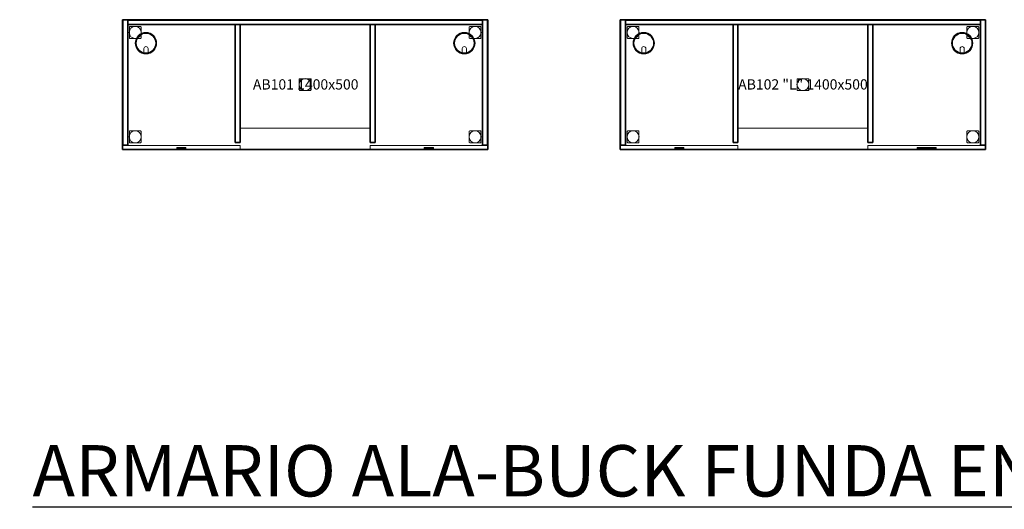
# Model space of a CAD drawing. Units: millimetres. Extents: x -4012 to 10938, y -11584 to 13960.
# Drawn here: x -3992 to -219, y -7813 to -5936 of the extents above; entities that cross this region are included whole.
import ezdxf

# ---------------------------------------------------------------- set-up
doc = ezdxf.new("R2010")
doc.units = ezdxf.units.MM
for name, color, linetype, lineweight in [('A-ANNO-TEXT', 2, 'Continuous', 30), ('Archivo', 2, 'Continuous', 18), ('Cajon', 3, 'Continuous', 18), ('Estructura', 5, 'Continuous', 25), ('Mobiliario', 1, 'Continuous', 18), ('Pasacables', 2, 'Continuous', 18), ('Pata Ala-Buck', 5, 'Continuous', 18), ('Puerta', 8, 'Continuous', 18), ('REF', 4, 'Continuous', 30), ('Tirador', 3, 'Continuous', 18)]:
    doc.layers.add(name, color=color, linetype=linetype, lineweight=lineweight)
doc.styles.add('Arial_1', font='arial.ttf', dxfattribs={"height": 196.706587})
doc.styles.add('Arial_2', font='arial.ttf', dxfattribs={"height": 39.341317})

# ---------------------------------------------------------------- blocks, each defined once
blk = doc.blocks.new('12-ARMARIOS_ALA-BUCK - AB101 1400x500-136966-Level 1')
at = {"layer": 'Estructura'}
for p, q in [((700, 249), (-700, 249)), ((-700, 249), (-700, -249)), ((-700, -249), (-700, 249)), ((-700, 249), (700, 249)), ((-700, 249), (-700, 249)), ((700, 249), (-700, 249)), ((-700, 249), (-700, -249)), ((-700, -249), (-700, 249)), ((-700, 249), (700, 249)), ((-700, 249), (-700, 249)), ((-680, 248), (-699, 248)), ((-699, 248), (-699, -232)), ((-699, -232), (-699, 248)), ((-699, 248), (-680, 248)), ((-699, 248), (-699, 248)), ((-680, -232), (-680, 248)), ((-680, 248), (-680, -232)), ((-680, 248), (-680, 248)), ((680, 247), (-680, 247)), ((-680, 247), (-680, 231)), ((-680, 231), (-680, 247)), ((-680, 247), (680, 247)), ((-680, 247), (-680, 247)), ((-680, 231), (680, 231)), ((680, 231), (-680, 231)), ((-680, 231), (-680, 231)), ((-249, 231), (-268, 231)), ((-268, 231), (-268, -221.5)), ((-268, -221.5), (-268, 231)), ((-268, 231), (-249, 231)), ((-268, 231), (-268, 231)), ((-249, -221.5), (-249, 231)), ((-249, 231), (-249, -221.5)), ((-249, 231), (-249, 231)), ((268, 231), (249, 231)), ((249, 231), (249, -221.5)), ((249, -221.5), (249, 231)), ((249, 231), (268, 231)), ((249, 231), (249, 231)), ((268, -221.5), (268, 231)), ((268, 231), (268, -221.5)), ((268, 231), (268, 231)), ((699, 248), (680, 248)), ((680, 248), (680, -232)), ((680, -232), (680, 248)), ((680, 248), (699, 248)), ((680, 248), (680, 248)), ((680, 231), (680, 247)), ((680, 247), (680, 231)), ((680, 247), (680, 247)), ((680, 231), (680, 231)), ((699, -232), (699, 248)), ((699, 248), (699, -232)), ((699, 248), (699, 248)), ((700, -249), (700, 249)), ((700, 249), (700, -249)), ((700, 249), (700, 249)), ((700, -249), (700, 249)), ((700, 249), (700, -249)), ((700, 249), (700, 249)), ((-268, -221.5), (-249, -221.5)), ((-249, -221.5), (-268, -221.5)), ((-268, -221.5), (-268, -221.5)), ((-249, -221.5), (-249, -221.5)), ((249, -221.5), (268, -221.5)), ((268, -221.5), (249, -221.5)), ((249, -221.5), (249, -221.5)), ((268, -221.5), (268, -221.5)), ((-700, -249), (700, -249)), ((700, -249), (-700, -249)), ((-700, -249), (-700, -249)), ((-700, -249), (700, -249)), ((700, -249), (-700, -249)), ((-700, -249), (-700, -249)), ((-699, -232), (-680, -232)), ((-680, -232), (-699, -232)), ((-699, -232), (-699, -232)), ((-680, -232), (-680, -232)), ((680, -232), (699, -232)), ((699, -232), (680, -232)), ((680, -232), (680, -232)), ((699, -232), (699, -232)), ((700, -249), (700, -249)), ((700, -249), (700, -249))]:
    blk.add_line(p, q, dxfattribs=at)
for centre, start, end in [((-610, 159), 0, 180), ((-610, 159), 0, 180), ((610, 159), 0, 180), ((610, 159), 0, 180), ((-610, 159), 180, 360), ((-610, 159), 180, 360), ((610, 159), 180, 360), ((610, 159), 180, 360)]:
    blk.add_arc(centre, 40, start, end, dxfattribs=at)
at = {"layer": 'Mobiliario'}
for p, q in [((249, 231), (-249, 231)), ((-249, 231), (-249, 231)), ((-249, 231), (249, 231)), ((-249, 231), (-249, -167)), ((-249, 231), (-249, -167)), ((249, 231), (249, 231)), ((249, -167), (249, 231)), ((249, 231), (249, -167)), ((249, -167), (-249, -167)), ((-249, -167), (-249, -167)), ((-249, -167), (249, -167)), ((249, -167), (249, -167))]:
    blk.add_line(p, q, dxfattribs=at)
at = {"layer": 'Pasacables'}
for p, q in [((-618, 138.1), (-618, 121.3)), ((-618, 121.3), (-618, 138.1)), ((-618, 121.3), (-618, 121.3)), ((-602, 121.3), (-602, 138.1)), ((-602, 138.1), (-602, 121.3)), ((-602, 121.3), (-602, 121.3)), ((602, 138.1), (602, 121.3)), ((602, 121.3), (602, 138.1)), ((602, 121.3), (602, 121.3)), ((618, 121.3), (618, 138.1)), ((618, 138.1), (618, 121.3)), ((618, 121.3), (618, 121.3))]:
    blk.add_line(p, q, dxfattribs=at)
for centre, radius, start, end in [((-610, 159), 41, 90, 270), ((-610, 159), 41, 90, 270), ((-610, 159), 40, 90, 270), ((-610, 159), 40, 90, 270), ((-610, 159), 39, 90, 270), ((-610, 159), 39, 90, 270), ((-610, 159), 39, 90, 270), ((-610, 159), 39, 90, 270), ((-610, 159), 38.5, 0, 180), ((-610, 159), 38.5, 0, 180), ((-610, 159), 37.5, 90, 270), ((-610, 159), 37.5, 90, 270), ((-610, 159), 41, 270, 90), ((-610, 159), 41, 270, 90), ((-610, 159), 40, 270, 90), ((-610, 159), 40, 270, 90), ((-610, 159), 39, 270, 90), ((-610, 159), 39, 270, 90), ((-610, 159), 39, 270, 90), ((-610, 159), 39, 270, 90), ((-610, 159), 37.5, 270, 90), ((-610, 159), 37.5, 270, 90), ((610, 159), 41, 90, 270), ((610, 159), 41, 90, 270), ((610, 159), 40, 90, 270), ((610, 159), 40, 90, 270), ((610, 159), 39, 90, 270), ((610, 159), 39, 90, 270), ((610, 159), 39, 90, 270), ((610, 159), 39, 90, 270), ((610, 159), 38.5, 0, 180), ((610, 159), 38.5, 0, 180), ((610, 159), 37.5, 90, 270), ((610, 159), 37.5, 90, 270), ((610, 159), 41, 270, 90), ((610, 159), 41, 270, 90), ((610, 159), 40, 270, 90), ((610, 159), 40, 270, 90), ((610, 159), 39, 270, 90), ((610, 159), 39, 270, 90), ((610, 159), 39, 270, 90), ((610, 159), 39, 270, 90), ((610, 159), 37.5, 270, 90), ((610, 159), 37.5, 270, 90), ((-610, 159), 38.5, 180, 258.007), ((-610, 159), 38.5, 180, 258.007), ((-610, 159), 38.5, 281.993, 360), ((-610, 159), 38.5, 281.993, 360), ((610, 159), 38.5, 180, 258.007), ((610, 159), 38.5, 180, 258.007), ((610, 159), 38.5, 281.993, 360), ((610, 159), 38.5, 281.993, 360), ((-610, 138.1), 8, 360, 180), ((-610, 138.1), 8, 360, 180), ((610, 138.1), 8, 360, 180), ((610, 138.1), 8, 360, 180)]:
    blk.add_arc(centre, radius, start, end, dxfattribs=at)
at = {"layer": 'Pata Ala-Buck'}
for p, q in [((-673.5, 220.5), (-673.5, 179.5)), ((-673.5, 179.5), (-673.5, 220.5)), ((-630.5, 222.5), (-671.5, 222.5)), ((-671.5, 222.5), (-630.5, 222.5)), ((-628.5, 179.5), (-628.5, 220.5)), ((-628.5, 220.5), (-628.5, 179.5)), ((628.5, 220.5), (628.5, 179.5)), ((628.5, 179.5), (628.5, 220.5)), ((671.5, 222.5), (630.5, 222.5)), ((630.5, 222.5), (671.5, 222.5)), ((673.5, 179.5), (673.5, 220.5)), ((673.5, 220.5), (673.5, 179.5)), ((-671.5, 177.5), (-630.5, 177.5)), ((-630.5, 177.5), (-671.5, 177.5)), ((630.5, 177.5), (671.5, 177.5)), ((671.5, 177.5), (630.5, 177.5)), ((-22.5, 20.5), (-22.5, -20.5)), ((-22.5, -20.5), (-22.5, 20.5)), ((20.5, 22.5), (-20.5, 22.5)), ((-20.5, 22.5), (20.5, 22.5)), ((22.5, -20.5), (22.5, 20.5)), ((22.5, 20.5), (22.5, -20.5)), ((-20.5, -22.5), (20.5, -22.5)), ((20.5, -22.5), (-20.5, -22.5)), ((-673.5, -179.5), (-673.5, -220.5)), ((-673.5, -220.5), (-673.5, -179.5)), ((-630.5, -177.5), (-671.5, -177.5)), ((-671.5, -177.5), (-630.5, -177.5)), ((-628.5, -220.5), (-628.5, -179.5)), ((-628.5, -179.5), (-628.5, -220.5)), ((628.5, -179.5), (628.5, -220.5)), ((628.5, -220.5), (628.5, -179.5)), ((671.5, -177.5), (630.5, -177.5)), ((630.5, -177.5), (671.5, -177.5)), ((673.5, -220.5), (673.5, -179.5)), ((673.5, -179.5), (673.5, -220.5)), ((-671.5, -222.5), (-630.5, -222.5)), ((-630.5, -222.5), (-671.5, -222.5)), ((630.5, -222.5), (671.5, -222.5)), ((671.5, -222.5), (630.5, -222.5))]:
    blk.add_line(p, q, dxfattribs=at)
for centre, radius, start, end in [((-651, 200), 23, 0, 180), ((-651, 200), 23, 0, 180), ((-651, 200), 23, 180, 360), ((-651, 200), 23, 180, 360), ((-671.5, 220.5), 2, 90, 180), ((-671.5, 220.5), 2, 90, 180), ((-630.5, 220.5), 2, 360, 90), ((-630.5, 220.5), 2, 0, 90), ((651, 200), 23, 0, 180), ((651, 200), 23, 0, 180), ((651, 200), 23, 180, 360), ((651, 200), 23, 180, 360), ((630.5, 220.5), 2, 90, 180), ((630.5, 220.5), 2, 90, 180), ((671.5, 220.5), 2, 360, 90), ((671.5, 220.5), 2, 0, 90), ((-671.5, 179.5), 2, 180, 270), ((-671.5, 179.5), 2, 180, 270), ((-630.5, 179.5), 2, 270, 360), ((-630.5, 179.5), 2, 270, 0), ((630.5, 179.5), 2, 180, 270), ((630.5, 179.5), 2, 180, 270), ((671.5, 179.5), 2, 270, 360), ((671.5, 179.5), 2, 270, 0), ((0, 0), 23, 360, 180), ((0, 0), 23, 0, 180), ((0, 0), 23, 180, 360), ((0, 0), 23, 180, 360), ((-20.5, 20.5), 2, 90, 180), ((-20.5, 20.5), 2, 90, 180), ((20.5, 20.5), 2, 360, 90), ((20.5, 20.5), 2, 360, 90), ((-20.5, -20.5), 2, 180, 270), ((-20.5, -20.5), 2, 180, 270), ((20.5, -20.5), 2, 270, 360), ((20.5, -20.5), 2, 270, 360), ((-651, -200), 23, 0, 180), ((-651, -200), 23, 0, 180), ((-671.5, -179.5), 2, 90, 180), ((-671.5, -179.5), 2, 90, 180), ((-630.5, -179.5), 2, 360, 90), ((-630.5, -179.5), 2, 0, 90), ((651, -200), 23, 0, 180), ((651, -200), 23, 0, 180), ((630.5, -179.5), 2, 90, 180), ((630.5, -179.5), 2, 90, 180), ((671.5, -179.5), 2, 360, 90), ((671.5, -179.5), 2, 0, 90), ((-651, -200), 23, 180, 360), ((-651, -200), 23, 180, 360), ((-671.5, -220.5), 2, 180, 270), ((-671.5, -220.5), 2, 180, 270), ((-630.5, -220.5), 2, 270, 360), ((-630.5, -220.5), 2, 270, 0), ((651, -200), 23, 180, 360), ((651, -200), 23, 180, 360), ((630.5, -220.5), 2, 180, 270), ((630.5, -220.5), 2, 180, 270), ((671.5, -220.5), 2, 270, 360), ((671.5, -220.5), 2, 270, 0)]:
    blk.add_arc(centre, radius, start, end, dxfattribs=at)
at = {"layer": 'Puerta'}
for p, q in [((-249, -233), (-699, -233)), ((-699, -233), (-699, -233)), ((-699, -233), (-249, -233)), ((-699, -233), (-699, -249)), ((-699, -233), (-699, -249)), ((-249, -249), (-699, -249)), ((-699, -249), (-699, -249)), ((-699, -249), (-249, -249)), ((-456.5, -241), (-491.5, -241)), ((-491.5, -241), (-491.5, -241)), ((-491.5, -241), (-456.5, -241)), ((-491.5, -249), (-491.5, -241)), ((-491.5, -249), (-491.5, -241)), ((-491.5, -249), (-456.5, -249)), ((-456.5, -249), (-491.5, -249)), ((-491.5, -249), (-491.5, -249)), ((-456.5, -241), (-456.5, -241)), ((-456.5, -241), (-456.5, -249)), ((-456.5, -249), (-456.5, -241)), ((-456.5, -249), (-456.5, -249)), ((-249, -233), (-249, -233)), ((-249, -249), (-249, -233)), ((-249, -233), (-249, -249)), ((-249, -249), (-249, -249)), ((699, -233), (249, -233)), ((249, -233), (249, -233)), ((249, -233), (699, -233)), ((249, -233), (249, -249)), ((249, -233), (249, -249)), ((699, -249), (249, -249)), ((249, -249), (249, -249)), ((249, -249), (699, -249)), ((491.5, -241), (456.5, -241)), ((456.5, -241), (456.5, -241)), ((456.5, -241), (491.5, -241)), ((456.5, -249), (456.5, -241)), ((456.5, -249), (456.5, -241)), ((456.5, -249), (491.5, -249)), ((491.5, -249), (456.5, -249)), ((456.5, -249), (456.5, -249)), ((491.5, -241), (491.5, -241)), ((491.5, -241), (491.5, -249)), ((491.5, -249), (491.5, -241)), ((491.5, -249), (491.5, -249)), ((699, -233), (699, -233)), ((699, -249), (699, -233)), ((699, -233), (699, -249)), ((699, -249), (699, -249))]:
    blk.add_line(p, q, dxfattribs=at)
at = {"layer": 'Tirador'}
for p, q in [((-494, -249), (-494, -250)), ((-492, -249), (-494, -249)), ((-494, -249), (-494, -249)), ((-494, -249), (-492, -249)), ((-492, -250), (-494, -250)), ((-494, -250), (-494, -250)), ((-494, -250), (-492, -250)), ((-456, -249), (-492, -249)), ((-492, -249), (-456, -249)), ((-456, -250), (-492, -250)), ((-492, -250), (-456, -250)), ((-456.5, -241), (-491.5, -241)), ((-491.5, -241), (-491.5, -241)), ((-491.5, -241), (-456.5, -241)), ((-491.5, -241), (-491.5, -249)), ((-491.5, -241), (-491.5, -249)), ((-456.5, -249), (-491.5, -249)), ((-491.5, -249), (-491.5, -249)), ((-491.5, -249), (-456.5, -249)), ((-489, -243), (-489, -249)), ((-487, -243), (-489, -243)), ((-489, -243), (-489, -243)), ((-489, -243), (-487, -243)), ((-487, -249), (-489, -249)), ((-489, -249), (-489, -249)), ((-489, -249), (-487, -249)), ((-489, -249), (-489, -250)), ((-487, -249), (-489, -249)), ((-489, -249), (-489, -249)), ((-489, -249), (-487, -249)), ((-487, -250), (-489, -250)), ((-489, -250), (-489, -250)), ((-489, -250), (-487, -250)), ((-461, -243), (-487, -243)), ((-487, -243), (-461, -243)), ((-487, -249), (-461, -249)), ((-461, -249), (-487, -249)), ((-461, -249), (-487, -249)), ((-487, -249), (-461, -249)), ((-487, -250), (-461, -250)), ((-461, -250), (-487, -250)), ((-461, -243), (-459, -243)), ((-459, -243), (-461, -243)), ((-461, -249), (-459, -249)), ((-459, -249), (-461, -249)), ((-461, -249), (-459, -249)), ((-459, -249), (-461, -249)), ((-461, -250), (-459, -250)), ((-459, -250), (-461, -250)), ((-459, -249), (-459, -243)), ((-459, -243), (-459, -243)), ((-459, -249), (-459, -249)), ((-459, -250), (-459, -249)), ((-459, -249), (-459, -249)), ((-459, -250), (-459, -250)), ((-456.5, -241), (-456.5, -241)), ((-456.5, -249), (-456.5, -241)), ((-456.5, -241), (-456.5, -249)), ((-456.5, -249), (-456.5, -249)), ((-456, -249), (-454, -249)), ((-454, -249), (-456, -249)), ((-456, -250), (-454, -250)), ((-454, -250), (-456, -250)), ((-454, -250), (-454, -249)), ((-454, -249), (-454, -249)), ((-454, -250), (-454, -250)), ((454, -249), (454, -250)), ((456, -249), (454, -249)), ((454, -249), (454, -249)), ((454, -249), (456, -249)), ((456, -250), (454, -250)), ((454, -250), (454, -250)), ((454, -250), (456, -250)), ((492, -249), (456, -249)), ((456, -249), (492, -249)), ((492, -250), (456, -250)), ((456, -250), (492, -250)), ((491.5, -241), (456.5, -241)), ((456.5, -241), (456.5, -241)), ((456.5, -241), (491.5, -241)), ((456.5, -241), (456.5, -249)), ((456.5, -241), (456.5, -249)), ((491.5, -249), (456.5, -249)), ((456.5, -249), (456.5, -249)), ((456.5, -249), (491.5, -249)), ((459, -243), (459, -249)), ((461, -243), (459, -243)), ((459, -243), (459, -243)), ((459, -243), (461, -243)), ((461, -249), (459, -249)), ((459, -249), (459, -249)), ((459, -249), (461, -249)), ((459, -249), (459, -250)), ((461, -249), (459, -249)), ((459, -249), (459, -249)), ((459, -249), (461, -249)), ((461, -250), (459, -250)), ((459, -250), (459, -250)), ((459, -250), (461, -250)), ((487, -243), (461, -243)), ((461, -243), (487, -243)), ((461, -249), (487, -249)), ((487, -249), (461, -249)), ((487, -249), (461, -249)), ((461, -249), (487, -249)), ((461, -250), (487, -250)), ((487, -250), (461, -250)), ((487, -243), (489, -243)), ((489, -243), (487, -243)), ((487, -249), (489, -249)), ((489, -249), (487, -249)), ((487, -249), (489, -249)), ((489, -249), (487, -249)), ((487, -250), (489, -250)), ((489, -250), (487, -250)), ((489, -249), (489, -243)), ((489, -243), (489, -243)), ((489, -249), (489, -249)), ((489, -250), (489, -249)), ((489, -249), (489, -249)), ((489, -250), (489, -250)), ((491.5, -241), (491.5, -241)), ((491.5, -249), (491.5, -241)), ((491.5, -241), (491.5, -249)), ((491.5, -249), (491.5, -249)), ((492, -249), (494, -249)), ((494, -249), (492, -249)), ((492, -250), (494, -250)), ((494, -250), (492, -250)), ((494, -250), (494, -249)), ((494, -249), (494, -249)), ((494, -250), (494, -250))]:
    blk.add_line(p, q, dxfattribs=at)
blk = doc.blocks.new('12-ARMARIOS_ALA-BUCK - AB102 _L_ 1400x500-136968-Level 1')
at = {"layer": 'Archivo'}
for p, q in [((699, -233), (249, -233)), ((249, -233), (249, -233)), ((249, -233), (699, -233)), ((249, -233), (249, -249)), ((249, -233), (249, -249)), ((699, -249), (249, -249)), ((249, -249), (249, -249)), ((249, -249), (699, -249)), ((510, -241), (438, -241)), ((438, -241), (438, -241)), ((438, -241), (510, -241)), ((438, -249), (438, -241)), ((438, -249), (438, -241)), ((438, -249), (510, -249)), ((510, -249), (438, -249)), ((438, -249), (438, -249)), ((510, -241), (510, -241)), ((510, -241), (510, -249)), ((510, -249), (510, -241)), ((510, -249), (510, -249)), ((699, -233), (699, -233)), ((699, -249), (699, -233)), ((699, -233), (699, -249)), ((699, -249), (699, -249))]:
    blk.add_line(p, q, dxfattribs=at)
at = {"layer": 'Cajon'}
for p, q in [((699, -233), (249, -233)), ((249, -233), (249, -233)), ((249, -233), (699, -233)), ((249, -233), (249, -249)), ((249, -233), (249, -249)), ((699, -233), (249, -233)), ((249, -233), (249, -233)), ((249, -233), (699, -233)), ((249, -233), (249, -249)), ((249, -233), (249, -249)), ((699, -249), (249, -249)), ((249, -249), (249, -249)), ((249, -249), (699, -249)), ((699, -249), (249, -249)), ((249, -249), (249, -249)), ((249, -249), (699, -249)), ((510, -241), (438, -241)), ((438, -241), (438, -241)), ((438, -241), (510, -241)), ((438, -249), (438, -241)), ((438, -249), (438, -241)), ((510, -241), (438, -241)), ((438, -241), (438, -241)), ((438, -241), (510, -241)), ((438, -249), (438, -241)), ((438, -249), (438, -241)), ((438, -249), (510, -249)), ((510, -249), (438, -249)), ((438, -249), (438, -249)), ((438, -249), (510, -249)), ((510, -249), (438, -249)), ((438, -249), (438, -249)), ((510, -241), (510, -241)), ((510, -241), (510, -249)), ((510, -249), (510, -241)), ((510, -241), (510, -241)), ((510, -241), (510, -249)), ((510, -249), (510, -241)), ((510, -249), (510, -249)), ((510, -249), (510, -249)), ((699, -233), (699, -233)), ((699, -249), (699, -233)), ((699, -233), (699, -249)), ((699, -233), (699, -233)), ((699, -249), (699, -233)), ((699, -233), (699, -249)), ((699, -249), (699, -249)), ((699, -249), (699, -249))]:
    blk.add_line(p, q, dxfattribs=at)
at = {"layer": 'Estructura'}
for p, q in [((700, 249), (-700, 249)), ((-700, 249), (-700, -249)), ((-700, -249), (-700, 249)), ((-700, 249), (700, 249)), ((-700, 249), (-700, 249)), ((700, 249), (-700, 249)), ((-700, 249), (-700, -249)), ((-700, -249), (-700, 249)), ((-700, 249), (700, 249)), ((-700, 249), (-700, 249)), ((-680, 248), (-699, 248)), ((-699, 248), (-699, -232)), ((-699, -232), (-699, 248)), ((-699, 248), (-680, 248)), ((-699, 248), (-699, 248)), ((-680, -232), (-680, 248)), ((-680, 248), (-680, -232)), ((-680, 248), (-680, 248)), ((680, 247), (-680, 247)), ((-680, 247), (-680, 231)), ((-680, 231), (-680, 247)), ((-680, 247), (680, 247)), ((-680, 247), (-680, 247)), ((-680, 231), (680, 231)), ((680, 231), (-680, 231)), ((-680, 231), (-680, 231)), ((-249, 231), (-268, 231)), ((-268, 231), (-268, -221.5)), ((-268, -221.5), (-268, 231)), ((-268, 231), (-249, 231)), ((-268, 231), (-268, 231)), ((-249, -221.5), (-249, 231)), ((-249, 231), (-249, -221.5)), ((-249, 231), (-249, 231)), ((268, 231), (249, 231)), ((249, 231), (249, -221.5)), ((249, -221.5), (249, 231)), ((249, 231), (268, 231)), ((249, 231), (249, 231)), ((268, -221.5), (268, 231)), ((268, 231), (268, -221.5)), ((268, 231), (268, 231)), ((699, 248), (680, 248)), ((680, 248), (680, -232)), ((680, -232), (680, 248)), ((680, 248), (699, 248)), ((680, 248), (680, 248)), ((680, 231), (680, 247)), ((680, 247), (680, 231)), ((680, 247), (680, 247)), ((680, 231), (680, 231)), ((699, -232), (699, 248)), ((699, 248), (699, -232)), ((699, 248), (699, 248)), ((700, -249), (700, 249)), ((700, 249), (700, -249)), ((700, 249), (700, 249)), ((700, -249), (700, 249)), ((700, 249), (700, -249)), ((700, 249), (700, 249)), ((-268, -221.5), (-249, -221.5)), ((-249, -221.5), (-268, -221.5)), ((-268, -221.5), (-268, -221.5)), ((-249, -221.5), (-249, -221.5)), ((249, -221.5), (268, -221.5)), ((268, -221.5), (249, -221.5)), ((249, -221.5), (249, -221.5)), ((268, -221.5), (268, -221.5)), ((-700, -249), (700, -249)), ((700, -249), (-700, -249)), ((-700, -249), (-700, -249)), ((-700, -249), (700, -249)), ((700, -249), (-700, -249)), ((-700, -249), (-700, -249)), ((-699, -232), (-680, -232)), ((-680, -232), (-699, -232)), ((-699, -232), (-699, -232)), ((-680, -232), (-680, -232)), ((680, -232), (699, -232)), ((699, -232), (680, -232)), ((680, -232), (680, -232)), ((699, -232), (699, -232)), ((700, -249), (700, -249)), ((700, -249), (700, -249))]:
    blk.add_line(p, q, dxfattribs=at)
for centre, start, end in [((-610, 159), 0, 180), ((-610, 159), 0, 180), ((610, 159), 0, 180), ((610, 159), 0, 180), ((-610, 159), 180, 360), ((-610, 159), 180, 360), ((610, 159), 180, 360), ((610, 159), 180, 360)]:
    blk.add_arc(centre, 40, start, end, dxfattribs=at)
at = {"layer": 'Mobiliario'}
for p, q in [((249, 231), (-249, 231)), ((-249, 231), (-249, 231)), ((-249, 231), (249, 231)), ((-249, 231), (-249, -167)), ((-249, 231), (-249, -167)), ((249, 231), (249, 231)), ((249, -167), (249, 231)), ((249, 231), (249, -167)), ((249, -167), (-249, -167)), ((-249, -167), (-249, -167)), ((-249, -167), (249, -167)), ((249, -167), (249, -167))]:
    blk.add_line(p, q, dxfattribs=at)
at = {"layer": 'Pasacables'}
for p, q in [((-618, 138.1), (-618, 121.3)), ((-618, 121.3), (-618, 138.1)), ((-618, 121.3), (-618, 121.3)), ((-602, 121.3), (-602, 138.1)), ((-602, 138.1), (-602, 121.3)), ((-602, 121.3), (-602, 121.3)), ((602, 138.1), (602, 121.3)), ((602, 121.3), (602, 138.1)), ((602, 121.3), (602, 121.3)), ((618, 121.3), (618, 138.1)), ((618, 138.1), (618, 121.3)), ((618, 121.3), (618, 121.3))]:
    blk.add_line(p, q, dxfattribs=at)
for centre, radius, start, end in [((-610, 159), 41, 90, 270), ((-610, 159), 41, 90, 270), ((-610, 159), 40, 90, 270), ((-610, 159), 40, 90, 270), ((-610, 159), 39, 90, 270), ((-610, 159), 39, 90, 270), ((-610, 159), 39, 90, 270), ((-610, 159), 39, 90, 270), ((-610, 159), 38.5, 0, 180), ((-610, 159), 38.5, 0, 180), ((-610, 159), 37.5, 90, 270), ((-610, 159), 37.5, 90, 270), ((-610, 159), 41, 270, 90), ((-610, 159), 41, 270, 90), ((-610, 159), 40, 270, 90), ((-610, 159), 40, 270, 90), ((-610, 159), 39, 270, 90), ((-610, 159), 39, 270, 90), ((-610, 159), 39, 270, 90), ((-610, 159), 39, 270, 90), ((-610, 159), 37.5, 270, 90), ((-610, 159), 37.5, 270, 90), ((610, 159), 41, 90, 270), ((610, 159), 41, 90, 270), ((610, 159), 40, 90, 270), ((610, 159), 40, 90, 270), ((610, 159), 39, 90, 270), ((610, 159), 39, 90, 270), ((610, 159), 39, 90, 270), ((610, 159), 39, 90, 270), ((610, 159), 38.5, 0, 180), ((610, 159), 38.5, 0, 180), ((610, 159), 37.5, 90, 270), ((610, 159), 37.5, 90, 270), ((610, 159), 41, 270, 90), ((610, 159), 41, 270, 90), ((610, 159), 40, 270, 90), ((610, 159), 40, 270, 90), ((610, 159), 39, 270, 90), ((610, 159), 39, 270, 90), ((610, 159), 39, 270, 90), ((610, 159), 39, 270, 90), ((610, 159), 37.5, 270, 90), ((610, 159), 37.5, 270, 90), ((-610, 159), 38.5, 180, 258.007), ((-610, 159), 38.5, 180, 258.007), ((-610, 159), 38.5, 281.993, 360), ((-610, 159), 38.5, 281.993, 360), ((610, 159), 38.5, 180, 258.007), ((610, 159), 38.5, 180, 258.007), ((610, 159), 38.5, 281.993, 360), ((610, 159), 38.5, 281.993, 360), ((-610, 138.1), 8, 360, 180), ((-610, 138.1), 8, 360, 180), ((610, 138.1), 8, 360, 180), ((610, 138.1), 8, 360, 180)]:
    blk.add_arc(centre, radius, start, end, dxfattribs=at)
at = {"layer": 'Pata Ala-Buck'}
for p, q in [((-673.5, 220.5), (-673.5, 179.5)), ((-673.5, 179.5), (-673.5, 220.5)), ((-630.5, 222.5), (-671.5, 222.5)), ((-671.5, 222.5), (-630.5, 222.5)), ((-628.5, 179.5), (-628.5, 220.5)), ((-628.5, 220.5), (-628.5, 179.5)), ((628.5, 220.5), (628.5, 179.5)), ((628.5, 179.5), (628.5, 220.5)), ((671.5, 222.5), (630.5, 222.5)), ((630.5, 222.5), (671.5, 222.5)), ((673.5, 179.5), (673.5, 220.5)), ((673.5, 220.5), (673.5, 179.5)), ((-671.5, 177.5), (-630.5, 177.5)), ((-630.5, 177.5), (-671.5, 177.5)), ((630.5, 177.5), (671.5, 177.5)), ((671.5, 177.5), (630.5, 177.5)), ((-22.5, 20.5), (-22.5, -20.5)), ((-22.5, -20.5), (-22.5, 20.5)), ((20.5, 22.5), (-20.5, 22.5)), ((-20.5, 22.5), (20.5, 22.5)), ((22.5, -20.5), (22.5, 20.5)), ((22.5, 20.5), (22.5, -20.5)), ((-20.5, -22.5), (20.5, -22.5)), ((20.5, -22.5), (-20.5, -22.5)), ((-673.5, -179.5), (-673.5, -220.5)), ((-673.5, -220.5), (-673.5, -179.5)), ((-630.5, -177.5), (-671.5, -177.5)), ((-671.5, -177.5), (-630.5, -177.5)), ((-628.5, -220.5), (-628.5, -179.5)), ((-628.5, -179.5), (-628.5, -220.5)), ((628.5, -179.5), (628.5, -220.5)), ((628.5, -220.5), (628.5, -179.5)), ((671.5, -177.5), (630.5, -177.5)), ((630.5, -177.5), (671.5, -177.5)), ((673.5, -220.5), (673.5, -179.5)), ((673.5, -179.5), (673.5, -220.5)), ((-671.5, -222.5), (-630.5, -222.5)), ((-630.5, -222.5), (-671.5, -222.5)), ((630.5, -222.5), (671.5, -222.5)), ((671.5, -222.5), (630.5, -222.5))]:
    blk.add_line(p, q, dxfattribs=at)
for centre, radius, start, end in [((-651, 200), 23, 0, 180), ((-651, 200), 23, 0, 180), ((-651, 200), 23, 180, 360), ((-651, 200), 23, 180, 360), ((-671.5, 220.5), 2, 90, 180), ((-671.5, 220.5), 2, 90, 180), ((-630.5, 220.5), 2, 360, 90), ((-630.5, 220.5), 2, 0, 90), ((651, 200), 23, 0, 180), ((651, 200), 23, 0, 180), ((651, 200), 23, 180, 360), ((651, 200), 23, 180, 360), ((630.5, 220.5), 2, 90, 180), ((630.5, 220.5), 2, 90, 180), ((671.5, 220.5), 2, 360, 90), ((671.5, 220.5), 2, 0, 90), ((-671.5, 179.5), 2, 180, 270), ((-671.5, 179.5), 2, 180, 270), ((-630.5, 179.5), 2, 270, 360), ((-630.5, 179.5), 2, 270, 0), ((630.5, 179.5), 2, 180, 270), ((630.5, 179.5), 2, 180, 270), ((671.5, 179.5), 2, 270, 360), ((671.5, 179.5), 2, 270, 0), ((0, 0), 23, 360, 180), ((0, 0), 23, 0, 180), ((0, 0), 23, 180, 360), ((0, 0), 23, 180, 360), ((-20.5, 20.5), 2, 90, 180), ((-20.5, 20.5), 2, 90, 180), ((20.5, 20.5), 2, 360, 90), ((20.5, 20.5), 2, 360, 90), ((-20.5, -20.5), 2, 180, 270), ((-20.5, -20.5), 2, 180, 270), ((20.5, -20.5), 2, 270, 360), ((20.5, -20.5), 2, 270, 360), ((-651, -200), 23, 0, 180), ((-651, -200), 23, 0, 180), ((-671.5, -179.5), 2, 90, 180), ((-671.5, -179.5), 2, 90, 180), ((-630.5, -179.5), 2, 360, 90), ((-630.5, -179.5), 2, 0, 90), ((651, -200), 23, 0, 180), ((651, -200), 23, 0, 180), ((630.5, -179.5), 2, 90, 180), ((630.5, -179.5), 2, 90, 180), ((671.5, -179.5), 2, 360, 90), ((671.5, -179.5), 2, 0, 90), ((-651, -200), 23, 180, 360), ((-651, -200), 23, 180, 360), ((-671.5, -220.5), 2, 180, 270), ((-671.5, -220.5), 2, 180, 270), ((-630.5, -220.5), 2, 270, 360), ((-630.5, -220.5), 2, 270, 0), ((651, -200), 23, 180, 360), ((651, -200), 23, 180, 360), ((630.5, -220.5), 2, 180, 270), ((630.5, -220.5), 2, 180, 270), ((671.5, -220.5), 2, 270, 360), ((671.5, -220.5), 2, 270, 0)]:
    blk.add_arc(centre, radius, start, end, dxfattribs=at)
at = {"layer": 'Puerta'}
for p, q in [((-249, -233), (-699, -233)), ((-699, -233), (-699, -233)), ((-699, -233), (-249, -233)), ((-699, -233), (-699, -249)), ((-699, -233), (-699, -249)), ((-249, -249), (-699, -249)), ((-699, -249), (-699, -249)), ((-699, -249), (-249, -249)), ((-456.5, -241), (-491.5, -241)), ((-491.5, -241), (-491.5, -241)), ((-491.5, -241), (-456.5, -241)), ((-491.5, -249), (-491.5, -241)), ((-491.5, -249), (-491.5, -241)), ((-491.5, -249), (-456.5, -249)), ((-456.5, -249), (-491.5, -249)), ((-491.5, -249), (-491.5, -249)), ((-456.5, -241), (-456.5, -241)), ((-456.5, -241), (-456.5, -249)), ((-456.5, -249), (-456.5, -241)), ((-456.5, -249), (-456.5, -249)), ((-249, -233), (-249, -233)), ((-249, -249), (-249, -233)), ((-249, -233), (-249, -249)), ((-249, -249), (-249, -249))]:
    blk.add_line(p, q, dxfattribs=at)
at = {"layer": 'Tirador'}
for p, q in [((-494, -249), (-494, -250)), ((-492, -249), (-494, -249)), ((-494, -249), (-494, -249)), ((-494, -249), (-492, -249)), ((-492, -250), (-494, -250)), ((-494, -250), (-494, -250)), ((-494, -250), (-492, -250)), ((-456, -249), (-492, -249)), ((-492, -249), (-456, -249)), ((-456, -250), (-492, -250)), ((-492, -250), (-456, -250)), ((-456.5, -241), (-491.5, -241)), ((-491.5, -241), (-491.5, -241)), ((-491.5, -241), (-456.5, -241)), ((-491.5, -241), (-491.5, -249)), ((-491.5, -241), (-491.5, -249)), ((-456.5, -249), (-491.5, -249)), ((-491.5, -249), (-491.5, -249)), ((-491.5, -249), (-456.5, -249)), ((-489, -243), (-489, -249)), ((-487, -243), (-489, -243)), ((-489, -243), (-489, -243)), ((-489, -243), (-487, -243)), ((-487, -249), (-489, -249)), ((-489, -249), (-489, -249)), ((-489, -249), (-487, -249)), ((-489, -249), (-489, -250)), ((-487, -249), (-489, -249)), ((-489, -249), (-489, -249)), ((-489, -249), (-487, -249)), ((-487, -250), (-489, -250)), ((-489, -250), (-489, -250)), ((-489, -250), (-487, -250)), ((-461, -243), (-487, -243)), ((-487, -243), (-461, -243)), ((-487, -249), (-461, -249)), ((-461, -249), (-487, -249)), ((-461, -249), (-487, -249)), ((-487, -249), (-461, -249)), ((-487, -250), (-461, -250)), ((-461, -250), (-487, -250)), ((-461, -243), (-459, -243)), ((-459, -243), (-461, -243)), ((-461, -249), (-459, -249)), ((-459, -249), (-461, -249)), ((-461, -249), (-459, -249)), ((-459, -249), (-461, -249)), ((-461, -250), (-459, -250)), ((-459, -250), (-461, -250)), ((-459, -249), (-459, -243)), ((-459, -243), (-459, -243)), ((-459, -249), (-459, -249)), ((-459, -250), (-459, -249)), ((-459, -249), (-459, -249)), ((-459, -250), (-459, -250)), ((-456.5, -241), (-456.5, -241)), ((-456.5, -249), (-456.5, -241)), ((-456.5, -241), (-456.5, -249)), ((-456.5, -249), (-456.5, -249)), ((-456, -249), (-454, -249)), ((-454, -249), (-456, -249)), ((-456, -250), (-454, -250)), ((-454, -250), (-456, -250)), ((-454, -250), (-454, -249)), ((-454, -249), (-454, -249)), ((-454, -250), (-454, -250)), ((436.5, -249), (436.5, -250)), ((438.5, -249), (436.5, -249)), ((436.5, -249), (436.5, -249)), ((436.5, -249), (438.5, -249)), ((436.5, -249), (436.5, -250)), ((438.5, -249), (436.5, -249)), ((436.5, -249), (436.5, -249)), ((436.5, -249), (438.5, -249)), ((436.5, -249), (436.5, -250)), ((438.5, -249), (436.5, -249)), ((436.5, -249), (436.5, -249)), ((436.5, -249), (438.5, -249)), ((438.5, -250), (436.5, -250)), ((436.5, -250), (436.5, -250)), ((436.5, -250), (438.5, -250)), ((438.5, -250), (436.5, -250)), ((436.5, -250), (436.5, -250)), ((436.5, -250), (438.5, -250)), ((438.5, -250), (436.5, -250)), ((436.5, -250), (436.5, -250)), ((436.5, -250), (438.5, -250)), ((510, -241), (438, -241)), ((438, -241), (438, -241)), ((438, -241), (510, -241)), ((438, -241), (438, -249)), ((438, -241), (438, -249)), ((510, -241), (438, -241)), ((438, -241), (438, -241)), ((438, -241), (510, -241)), ((438, -241), (438, -249)), ((438, -241), (438, -249)), ((510, -241), (438, -241)), ((438, -241), (438, -241)), ((438, -241), (510, -241)), ((438, -241), (438, -249)), ((438, -241), (438, -249)), ((510, -249), (438, -249)), ((438, -249), (438, -249)), ((438, -249), (510, -249)), ((510, -249), (438, -249)), ((438, -249), (438, -249)), ((438, -249), (510, -249)), ((510, -249), (438, -249)), ((438, -249), (438, -249)), ((438, -249), (510, -249)), ((509.5, -249), (438.5, -249)), ((438.5, -249), (509.5, -249)), ((509.5, -249), (438.5, -249)), ((438.5, -249), (509.5, -249)), ((509.5, -249), (438.5, -249)), ((438.5, -249), (509.5, -249)), ((509.5, -250), (438.5, -250)), ((438.5, -250), (509.5, -250)), ((509.5, -250), (438.5, -250)), ((438.5, -250), (509.5, -250)), ((509.5, -250), (438.5, -250)), ((438.5, -250), (509.5, -250)), ((442, -243), (442, -249)), ((444, -243), (442, -243)), ((442, -243), (442, -243)), ((442, -243), (444, -243)), ((442, -243), (442, -249)), ((444, -243), (442, -243)), ((442, -243), (442, -243)), ((442, -243), (444, -243)), ((442, -243), (442, -249)), ((444, -243), (442, -243)), ((442, -243), (442, -243)), ((442, -243), (444, -243)), ((444, -249), (442, -249)), ((442, -249), (442, -249)), ((442, -249), (444, -249)), ((442, -249), (442, -250)), ((444, -249), (442, -249)), ((442, -249), (442, -249)), ((442, -249), (444, -249)), ((444, -249), (442, -249)), ((442, -249), (442, -249)), ((442, -249), (444, -249)), ((442, -249), (442, -250)), ((444, -249), (442, -249)), ((442, -249), (442, -249)), ((442, -249), (444, -249)), ((444, -249), (442, -249)), ((442, -249), (442, -249)), ((442, -249), (444, -249)), ((442, -249), (442, -250)), ((444, -249), (442, -249)), ((442, -249), (442, -249)), ((442, -249), (444, -249)), ((444, -250), (442, -250)), ((442, -250), (442, -250)), ((442, -250), (444, -250)), ((444, -250), (442, -250)), ((442, -250), (442, -250)), ((442, -250), (444, -250)), ((444, -250), (442, -250)), ((442, -250), (442, -250)), ((442, -250), (444, -250)), ((504, -243), (444, -243)), ((444, -243), (504, -243)), ((504, -243), (444, -243)), ((444, -243), (504, -243)), ((504, -243), (444, -243)), ((444, -243), (504, -243)), ((504, -249), (444, -249)), ((444, -249), (504, -249)), ((504, -249), (444, -249)), ((444, -249), (504, -249)), ((504, -249), (444, -249)), ((444, -249), (504, -249)), ((504, -249), (444, -249)), ((444, -249), (504, -249)), ((504, -249), (444, -249)), ((444, -249), (504, -249)), ((504, -249), (444, -249)), ((444, -249), (504, -249)), ((504, -250), (444, -250)), ((444, -250), (504, -250)), ((504, -250), (444, -250)), ((444, -250), (504, -250)), ((504, -250), (444, -250)), ((444, -250), (504, -250)), ((506, -243), (504, -243)), ((504, -243), (506, -243)), ((506, -243), (504, -243)), ((504, -243), (506, -243)), ((506, -243), (504, -243)), ((504, -243), (506, -243)), ((506, -249), (504, -249)), ((504, -249), (506, -249)), ((506, -249), (504, -249)), ((504, -249), (506, -249)), ((506, -249), (504, -249)), ((504, -249), (506, -249)), ((506, -249), (504, -249)), ((504, -249), (506, -249)), ((506, -249), (504, -249)), ((504, -249), (506, -249)), ((506, -249), (504, -249)), ((504, -249), (506, -249)), ((506, -250), (504, -250)), ((504, -250), (506, -250)), ((506, -250), (504, -250)), ((504, -250), (506, -250)), ((506, -250), (504, -250)), ((504, -250), (506, -250)), ((506, -249), (506, -243)), ((506, -243), (506, -243)), ((506, -249), (506, -243)), ((506, -243), (506, -243)), ((506, -249), (506, -243)), ((506, -243), (506, -243)), ((506, -249), (506, -249)), ((506, -250), (506, -249)), ((506, -249), (506, -249)), ((506, -249), (506, -249)), ((506, -250), (506, -249)), ((506, -249), (506, -249)), ((506, -249), (506, -249)), ((506, -250), (506, -249)), ((506, -249), (506, -249)), ((506, -250), (506, -250)), ((506, -250), (506, -250)), ((506, -250), (506, -250)), ((511.5, -249), (509.5, -249)), ((509.5, -249), (511.5, -249)), ((511.5, -249), (509.5, -249)), ((509.5, -249), (511.5, -249)), ((511.5, -249), (509.5, -249)), ((509.5, -249), (511.5, -249)), ((511.5, -250), (509.5, -250)), ((509.5, -250), (511.5, -250)), ((511.5, -250), (509.5, -250)), ((509.5, -250), (511.5, -250)), ((511.5, -250), (509.5, -250)), ((509.5, -250), (511.5, -250)), ((510, -241), (510, -241)), ((510, -249), (510, -241)), ((510, -241), (510, -249)), ((510, -241), (510, -241)), ((510, -249), (510, -241)), ((510, -241), (510, -249)), ((510, -241), (510, -241)), ((510, -249), (510, -241)), ((510, -241), (510, -249)), ((510, -249), (510, -249)), ((510, -249), (510, -249)), ((510, -249), (510, -249)), ((511.5, -250), (511.5, -249)), ((511.5, -249), (511.5, -249)), ((511.5, -250), (511.5, -249)), ((511.5, -249), (511.5, -249)), ((511.5, -250), (511.5, -249)), ((511.5, -249), (511.5, -249)), ((511.5, -250), (511.5, -250)), ((511.5, -250), (511.5, -250)), ((511.5, -250), (511.5, -250))]:
    blk.add_line(p, q, dxfattribs=at)

msp = doc.modelspace()

# ---------------------------------------------------------------- block references
at = {"layer": 'Estructura', "lineweight": 18}
for name, p in [('12-ARMARIOS_ALA-BUCK - AB101 1400x500-136966-Level 1', (-2898.1, -6185.4)), ('12-ARMARIOS_ALA-BUCK - AB102 _L_ 1400x500-136968-Level 1', (-990.6, -6185.4))]:
    msp.add_blockref(name, p, dxfattribs=at)

# ---------------------------------------------------------------- texts
at = {"layer": 'A-ANNO-TEXT', "color": 7, "insert": (-3942.7, -7567.4), "char_height": 196.707, "width": 6753.6, "attachment_point": 1, "line_spacing_factor": 0.938532, "style": 'Arial_1', "bg_fill": 3, "box_fill_scale": 1.25, "bg_fill_color": 0, "bg_fill_transparency": 0}
msp.add_mtext('\\LARMARIO ALA-BUCK FUNDA ENVOLVENTE', dxfattribs=at)

# ---------------------------------------------------------------- next in the draw order: texts
at = {"layer": 'REF', "char_height": 39.341, "attachment_point": 2, "line_spacing_factor": 0.938532, "style": 'Arial_2', "bg_fill": 3, "box_fill_scale": 1.25, "bg_fill_color": 0, "bg_fill_transparency": 0}
for s, insert, width in [('AB101 1400x500', (-2895.9, -6164.8), 503.04), ('AB102 "L" 1400x500', (-990.6, -6164.8), 603.84)]:
    msp.add_mtext(s, dxfattribs=dict(at, insert=insert, width=width))

doc.saveas('drawing.dxf')
